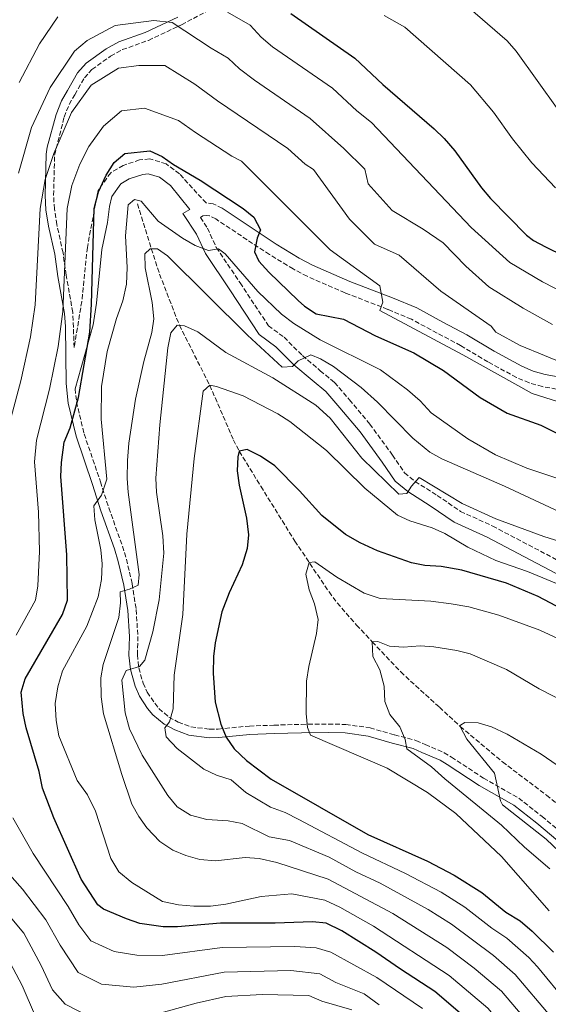
# Model space of a CAD drawing. Units: metres. Extents: x 627701 to 631151, y 4741183 to 4743560.
# Drawn here: x 628047 to 628238, y 4742982 to 4743338 of the extents above; entities that cross this region are included whole.
import ezdxf

# ---------------------------------------------------------------- set-up
doc = ezdxf.new("R2010")
doc.units = ezdxf.units.M
doc.header["$MEASUREMENT"] = 0
doc.linetypes.add('DGN Style 3', pattern=[2.435891, 1.739922, -0.695969])
for name, color, linetype, lineweight in [('Camino', 7, 'DGN Style 3', 0), ('Curva de nivel directora', 30, 'Continuous', 30), ('Curva de nivel intermedia', 30, 'Continuous', 0), ('Margen derecho', 7, 'Continuous', 0), ('Vaguada', 142, 'DGN Style 3', 13)]:
    doc.layers.add(name, color=color, linetype=linetype, lineweight=lineweight)

msp = doc.modelspace()

# ---------------------------------------------------------------- linework, layer by layer
at = {"layer": 'Camino', "color": 7, "linetype": 'DGN Style 3', "lineweight": 0}
for points in [[(628119.98, 4743269.99, 723.57), (628116.79, 4743271.65, 723.22), (628114.21, 4743271.91, 723.72), (628104.59, 4743282.46, 723.45), (628099.8, 4743286.05, 724.35), (628093.84, 4743287.85, 724.35), (628090.19, 4743287.47, 724.35), (628084.27, 4743285.51, 724.35), (628079.77, 4743282.86, 724.35), (628075.17, 4743276.4, 724.35), (628071.32, 4743255.86, 724.98), (628069.31, 4743236.36, 724.67), (628066.56, 4743219.66, 724.72), (628066.06, 4743232.38, 728.16), (628063.68, 4743245.87, 729.73), (628062.54, 4743253.93, 733.52), (628060.29, 4743264.11, 732.88), (628059.42, 4743269.75, 733.41), (628059.11, 4743274.68, 734.15), (628059.5, 4743289.23, 736.98), (628062.93, 4743302.94, 737.81), (628064.78, 4743307.54, 738.24), (628066.78, 4743311.05, 738.87), (628070.29, 4743317.14, 738.56), (628072.97, 4743320.16, 739.02), (628079.71, 4743324.97, 740.56), (628083.99, 4743327.32, 741.71), (628093.41, 4743330.69, 740.93), (628104.02, 4743335.72, 740), (628105.32, 4743336.34, 739.94), (628116.32, 4743342.15, 743.32)], [(628247.99, 4743203.31, 732.99), (628235.68, 4743205.57, 732.99), (628230.92, 4743206.91, 732.24), (628226.34, 4743208.83, 731.48), (628216.01, 4743214.49, 731.1), (628206.17, 4743220.37, 730.15), (628197.66, 4743224.9, 730.47), (628188.36, 4743229.9, 729.84), (628179.86, 4743233.46, 728.89), (628164.4, 4743239.43, 728.21), (628150.71, 4743245.41, 726.72), (628145.66, 4743248.06, 726.05), (628137.12, 4743253.25, 726.05), (628117.69, 4743266.12, 723.57), (628115.48, 4743267.28, 723.22), (628114.27, 4743267.4, 721.96), (628113.08, 4743267.25, 721.96), (628112.14, 4743266.69, 721.96), (628114.73, 4743262.81, 720.14), (628117.91, 4743255.81, 719.12), (628126.5, 4743243.06, 716.28), (628136.72, 4743227.55, 715.65), (628142.37, 4743223.38, 713.76), (628149, 4743216.76, 713.76), (628155.46, 4743211.29, 714.07), (628160.62, 4743207.02, 712.18), (628165.99, 4743200.79, 712.18), (628173.36, 4743191.99, 711.45), (628181.54, 4743180.81, 710.92), (628185.9, 4743174.41, 710.29), (628189.71, 4743171.26, 709.54), (628197.69, 4743166.23, 709.35), (628206.11, 4743160.46, 707.14), (628217.74, 4743155.14, 706.51), (628253.86, 4743136.12, 703.49)], [(628066.92, 4743204.77, 725.93), (628067.41, 4743200.03, 724.24), (628070.17, 4743188.43, 722.89), (628076.06, 4743171.11, 719.4), (628079.07, 4743161.68, 718.04), (628084.01, 4743147.89, 717.75), (628085.43, 4743143.18, 716.9), (628087.52, 4743134.32, 714.91), (628088.97, 4743124.93, 714.91), (628089.56, 4743115.22, 712.57), (628089.4, 4743108.64, 710.82), (628089.9, 4743103.86, 709.42), (628091.48, 4743098.37, 708.98), (628092.91, 4743095.07, 708.61), (628097.14, 4743089.15, 706.4), (628100.81, 4743086.11, 704.97), (628104.15, 4743084.27, 703.88), (628108.75, 4743082.58, 702.75), (628115.48, 4743081.71, 700.95), (628118.61, 4743081.75, 700.1), (628129.84, 4743082.86, 698.52), (628138.71, 4743083.17, 696), (628148.6, 4743083.47, 695.05), (628158.4, 4743083.57, 693.06), (628164.67, 4743083.44, 692.32), (628173.43, 4743082.21, 691.59), (628182.3, 4743079.67, 689.69), (628190.03, 4743077.65, 690.01), (628193.39, 4743076.16, 688.75), (628200.23, 4743073.24, 688.75), (628202.9, 4743071.6, 687.17), (628214.42, 4743064.04, 685.91), (628227.14, 4743056.85, 682.55), (628235.58, 4743050.16, 681.35), (628243.2, 4743043.75, 680.86)]]:
    msp.add_polyline3d(points, dxfattribs=at)
at = {"layer": 'Curva de nivel directora', "color": 30, "linetype": 'Continuous', "lineweight": 30, "flags": 128}
for points, elevation in [([(628144.78, 4743340.37), (628167.94, 4743324.21), (628178.05, 4743314.77), (628196.65, 4743298.71), (628200.19, 4743295.18), (628204.13, 4743290.79), (628213.76, 4743277.39), (628216.96, 4743273.55), (628229.95, 4743260.22), (628232.46, 4743258.39), (628236.86, 4743256.02), (628263.76, 4743242.81)], 750), ([(628211.03, 4742974.8), (628196.86, 4742986.95), (628184.44, 4742994.94), (628175.58, 4743001.17), (628163.23, 4743008.88), (628157.61, 4743011.68), (628152.63, 4743012.09), (628139.14, 4743011.6), (628119.42, 4743011.65), (628103.91, 4743010.24), (628098.66, 4743010.31), (628090.24, 4743011.56), (628085.51, 4743013.15), (628077.15, 4743016.74), (628075.09, 4743018.3), (628069.13, 4743027.55), (628059.16, 4743049.67), (628055.15, 4743060.43), (628053.93, 4743066.38), (628049.17, 4743082.19), (628048.16, 4743087.41), (628047.36, 4743095.1), (628048.82, 4743099.89), (628062.39, 4743123.17), (628064.16, 4743128.36), (628063.93, 4743144.69), (628061.69, 4743173.09), (628061.93, 4743178.08), (628062.91, 4743185.42), (628065.07, 4743190.65), (628068.08, 4743201.66), (628072.19, 4743225.23), (628072.85, 4743235.35), (628073.76, 4743269.9), (628075.36, 4743275.98), (628078.09, 4743281.95), (628081.01, 4743286.57), (628084.83, 4743289.8), (628093.92, 4743290.75), (628098.39, 4743288.74), (628102.46, 4743285.83), (628112.04, 4743280.15), (628127.57, 4743269.93), (628131.41, 4743266.73), (628133.9, 4743262.24), (628132.72, 4743259.19), (628131.66, 4743254.25), (628133.3, 4743250.88), (628136.93, 4743246.86), (628147.47, 4743236.71), (628149.81, 4743234.64), (628153.97, 4743231.85), (628163.87, 4743229.86), (628175.38, 4743223.85), (628189.32, 4743217.8), (628199.99, 4743211.35), (628213.19, 4743201.61), (628222.94, 4743195.98), (628235.15, 4743191.64), (628249.99, 4743184.23)], 725), ([(628260.21, 4743115.98), (628234.23, 4743129.74), (628222.77, 4743134.56), (628206.61, 4743139.18), (628199.11, 4743140.55), (628193.29, 4743140.94), (628188.37, 4743141.86), (628176.18, 4743146.19), (628169.9, 4743149.09), (628164.61, 4743152.08), (628155.98, 4743158.93), (628147.94, 4743167.89), (628139.09, 4743176.92), (628133.86, 4743180.46), (628129.04, 4743182.85), (628126.22, 4743182.17), (628125.66, 4743180.15), (628125.42, 4743175.15), (628126.2, 4743169.87), (628128.87, 4743157.95), (628129.49, 4743151.98), (628129, 4743147.01), (628127.24, 4743141.11), (628122.54, 4743130.98), (628119.93, 4743124.19), (628117.55, 4743112.91), (628116.92, 4743107.94), (628116.83, 4743101.97), (628117.49, 4743091.5), (628119.5, 4743083.56), (628121.51, 4743078.8), (628124.34, 4743074.67), (628128.78, 4743070.41), (628137.74, 4743063.69), (628172.69, 4743043.71), (628194.2, 4743033.97), (628203.86, 4743029.02), (628213.88, 4743022.66), (628222.5, 4743015.55), (628227.67, 4743012.43), (628232.02, 4743008.76), (628239.69, 4743001.1)], 700)]:
    msp.add_lwpolyline(points, dxfattribs=dict(at, elevation=elevation))
at = {"layer": 'Curva de nivel intermedia', "color": 30, "linetype": 'Continuous', "lineweight": 0, "flags": 128}
for points, elevation in [([(628241.34, 4743305.61), (628226.28, 4743326.78), (628222.92, 4743330.49), (628199.8, 4743350.64), (628195.73, 4743353.56), (628189.03, 4743355.04), (628175.78, 4743362.13), (628164.41, 4743370.73), (628161.02, 4743374.58), (628155.75, 4743379.03), (628147.71, 4743384.02), (628139.89, 4743390.26), (628132.66, 4743394.55), (628127.61, 4743396.96), (628122.82, 4743398.38)], 760), ([(628121.9, 4743340.89), (628130.1, 4743336.14), (628134.17, 4743331.85), (628138.24, 4743328.32), (628159.87, 4743313.35), (628168.72, 4743305.17), (628174.01, 4743301.01), (628210.01, 4743263), (628223.96, 4743250.45), (628235.72, 4743243.37), (628244.85, 4743238.72)], 745), ([(628046.46, 4743282.67), (628051.11, 4743299.18), (628057.95, 4743313.64), (628066.71, 4743326.83), (628071.31, 4743330.65), (628081.37, 4743336.1), (628095.36, 4743337.82), (628101.93, 4743337.09), (628116.02, 4743327.85), (628122.17, 4743324.29), (628126.24, 4743320.34), (628131.69, 4743316.28), (628151.79, 4743302.49), (628163.93, 4743291.64), (628171.55, 4743284.12), (628172.78, 4743278.81), (628181.47, 4743269.16), (628192.61, 4743262.5), (628199.8, 4743257.55), (628208, 4743249.1), (628216.37, 4743241.64), (628228.8, 4743233.88), (628239.37, 4743228.04)], 740), ([(628046.68, 4743315.51), (628054.09, 4743329.43), (628060.67, 4743339.18)], 745), ([(628178.49, 4743339.62), (628185.96, 4743335.49), (628209.78, 4743314.6), (628218, 4743304.77), (628224.92, 4743295.1), (628231.94, 4743286.36), (628240.41, 4743277.35)], 755), ([(628245.31, 4743213.2), (628227.71, 4743220.4), (628218.91, 4743225.2), (628217.16, 4743227.44), (628199.01, 4743240), (628184.01, 4743253), (628175.01, 4743257.01), (628166.01, 4743266.01), (628153.01, 4743284.01), (628150.06, 4743285.95), (628143.72, 4743291.64), (628118.32, 4743308.84), (628110.14, 4743314.81), (628099.26, 4743321.64), (628089.95, 4743321.55), (628082.52, 4743320.67), (628072.75, 4743314.49), (628065.64, 4743304.61)], 735), ([(628104.27, 4743301.77), (628091.94, 4743306.15), (628083.68, 4743305.23), (628077.15, 4743299.71), (628071.81, 4743292.31), (628068.64, 4743285.89), (628065.73, 4743278.21), (628064, 4743269.92), (628062.49, 4743232.68), (628060.73, 4743219.98), (628057.68, 4743204.63), (628052.95, 4743186.2), (628052.28, 4743178.39), (628053.69, 4743160.21), (628054.07, 4743145.92), (628053.42, 4743133.5), (628052.57, 4743128.4), (628045.64, 4743115.71)], 730), ([(628065.64, 4743304.61), (628059.2, 4743289.84), (628056.09, 4743280.44), (628054.23, 4743269.94), (628052.48, 4743235.15), (628050.82, 4743223.53), (628047.29, 4743207.61), (628043.75, 4743194.55)], 735), ([(628251.01, 4743197), (628232.01, 4743203), (628207.01, 4743217), (628177.01, 4743233.01), (628178.01, 4743236.01), (628177.01, 4743242.01), (628159.01, 4743255.01), (628127.01, 4743287.01), (628123.57, 4743288.85), (628110.39, 4743297.34), (628104.27, 4743301.77)], 730), ([(628252.88, 4743168.51), (628230.04, 4743176.1), (628218.76, 4743180.83), (628208.77, 4743186.7), (628195.58, 4743196.12), (628191.54, 4743200.36), (628187, 4743204.36), (628177.21, 4743211.58), (628155.42, 4743222.47), (628145.92, 4743228.39), (628141.43, 4743231.78), (628132.96, 4743239.95), (628121.1, 4743253.55), (628118.65, 4743255.28), (628115.14, 4743254.68), (628110.24, 4743256.49), (628105.7, 4743259.13), (628096.9, 4743265.34), (628090.72, 4743272.53), (628088.4, 4743273.2), (628086.02, 4743271.22), (628085.11, 4743260.02), (628085.71, 4743248.58), (628085.49, 4743242.56), (628084.2, 4743236.51), (628081.85, 4743230.18), (628078.47, 4743218.22), (628076.47, 4743205.55), (628076.31, 4743193.79), (628078.34, 4743172.12), (628076.47, 4743166.35), (628073.72, 4743162.44), (628074.08, 4743157.45), (628076.19, 4743146.59), (628076.62, 4743141.52), (628076.43, 4743135.87), (628075.19, 4743129.58), (628071.19, 4743118.91), (628062.3, 4743102.87), (628060.65, 4743096.98), (628059.69, 4743091.06), (628060.1, 4743084.89), (628061.02, 4743079.37), (628067.6, 4743063.2), (628071.33, 4743057.96), (628074.21, 4743052.1), (628079.83, 4743035.02), (628082.68, 4743030.21), (628087.34, 4743026.32), (628098.52, 4743019.45), (628104.19, 4743018.26), (628109.84, 4743017.73), (628115.79, 4743017.76), (628121.32, 4743018.46)], 720), ([(628249.09, 4743156.87), (628222.06, 4743169.5), (628199.4, 4743179.42), (628195.06, 4743181.89), (628188.87, 4743186.92), (628176.17, 4743199.9), (628170.18, 4743205.26), (628160.19, 4743212.84), (628155.59, 4743215.56), (628152.08, 4743217.04), (628147.5, 4743214.82), (628145.47, 4743212.76), (628141.71, 4743212.53), (628129.2, 4743224.12), (628100.28, 4743252.84), (628096.61, 4743255.31), (628093.98, 4743255.29), (628092.14, 4743253.51), (628092.19, 4743248.51), (628094.78, 4743235.88), (628095.34, 4743230.09), (628094.6, 4743225.13), (628091.67, 4743214.67), (628088.68, 4743200.97), (628086.29, 4743185.16), (628085.8, 4743178.81), (628085.69, 4743172.38), (628086.09, 4743167.4), (628090.08, 4743137.61), (628089.69, 4743133.8), (628086.51, 4743132.32), (628083.22, 4743131.41), (628083.35, 4743127.42), (628082.72, 4743122.07), (628077.03, 4743105.16), (628076.14, 4743100.24), (628076.27, 4743093.41), (628077.13, 4743087.3)], 715), ([(628260.47, 4743143.79), (628236.18, 4743151.37), (628218.9, 4743157.77), (628206.76, 4743163.33), (628191.21, 4743172.71), (628188.36, 4743169.52), (628186.79, 4743166.87), (628183.81, 4743166.66), (628170.53, 4743179.63), (628159.02, 4743194.17), (628153.82, 4743198.81), (628138.27, 4743208.67), (628121.3, 4743217.91), (628111.24, 4743225.33), (628106.42, 4743227.53), (628103.72, 4743227.76), (628101.46, 4743225.01), (628100.41, 4743219.56), (628097.48, 4743191.67), (628096.02, 4743172.45), (628096.32, 4743167.39), (628098.64, 4743151.64), (628099, 4743145.33), (628097.31, 4743128.48), (628094.99, 4743116.9), (628092.09, 4743106.63), (628090.16, 4743104.33), (628085.38, 4743102.94), (628083.74, 4743099.41), (628084.98, 4743087.66), (628086.59, 4743081.81), (628091.1, 4743072.35), (628100.38, 4743057.77), (628103.8, 4743053.68), (628108.61, 4743050.63), (628114.52, 4743049.1)], 710), ([(628246.31, 4743132.11), (628230.28, 4743138.77), (628218.87, 4743142.65), (628208.74, 4743147.49), (628200.5, 4743152.48), (628195.93, 4743154.51), (628187.87, 4743157.04), (628183.32, 4743159.13), (628171.51, 4743168.86), (628157.69, 4743182.43), (628144.41, 4743192.96), (628140.19, 4743195.65), (628127.6, 4743202.18), (628117.97, 4743205.54), (628115.54, 4743206.03), (628113.2, 4743203.91), (628109.94, 4743179.5), (628107.21, 4743152.27), (628105.76, 4743123.17), (628102.7, 4743101.24), (628102.38, 4743089.05), (628100.96, 4743084.41), (628099.33, 4743082.26), (628099.84, 4743079.02), (628103.78, 4743074.78), (628113.43, 4743067.24), (628117.98, 4743065.17), (628123.26, 4743063.48), (628128.63, 4743058.79)], 705), ([(628241.5, 4743114.44), (628234.72, 4743117.5), (628219.91, 4743122.98), (628209.11, 4743125.89), (628202.8, 4743127.02), (628195.42, 4743128), (628177.15, 4743128.96), (628171.27, 4743130.94), (628161.41, 4743136.65), (628153.44, 4743142.18), (628151.43, 4743141.94), (628150.25, 4743137.73), (628151.48, 4743132.14), (628153.39, 4743127.08), (628154.76, 4743121.39), (628154.07, 4743116.36), (628151.34, 4743104.39), (628150.51, 4743099.04), (628150.34, 4743087.34), (628150.83, 4743082.33), (628151.98, 4743079.54)], 695), ([(628254.57, 4743086.06), (628234.57, 4743096.33), (628222.68, 4743103.24), (628209.67, 4743108.94), (628204.84, 4743110.21), (628196.49, 4743111.5), (628191.52, 4743111.91), (628185.5, 4743111.37), (628180.51, 4743111.68), (628176.24, 4743113.36), (628174.26, 4743113.31), (628174.5, 4743108.05), (628176.99, 4743103.12), (628178.6, 4743097.33), (628178.79, 4743091.72), (628180.57, 4743087.04), (628184.21, 4743082.55), (628186.18, 4743077.96), (628186.76, 4743074.6), (628195.66, 4743068.1), (628200.43, 4743063.73), (628220.93, 4743047.08), (628229.28, 4743039.12), (628238.35, 4743031.23)], 690), ([(628077.13, 4743087.3), (628083.73, 4743065.34), (628087.35, 4743054.63), (628089.89, 4743050.13), (628092.77, 4743046.05), (628097.54, 4743041.18), (628102.21, 4743038.04), (628106.9, 4743036.12), (628111.93, 4743034.64), (628117.56, 4743034.16), (628128.35, 4743035.39), (628133.34, 4743035), (628139.81, 4743033.57), (628158.35, 4743027.52), (628181.62, 4743015.17), (628201.15, 4743002.85), (628211.09, 4742995.35), (628220.89, 4742987.01), (628232.44, 4742973.48), (628241.2, 4742960.89)], 715), ([(628248.79, 4743030.88), (628237.04, 4743041.96), (628221.3, 4743054.37), (628220.58, 4743055.82), (628218.38, 4743065.79), (628208.35, 4743078.1), (628206.04, 4743082.71), (628206.16, 4743083.15), (628207.72, 4743084.12), (628212.56, 4743083.99), (628217.36, 4743082.61), (628222.95, 4743079.9), (628235.29, 4743072.71), (628247.21, 4743064.45)], 685), ([(628151.98, 4743079.54), (628179.65, 4743067.67), (628194.25, 4743058.86), (628204.39, 4743051.27), (628220.97, 4743035.76), (628238.17, 4743016.09)], 695), ([(628128.63, 4743058.79), (628137.44, 4743053.54), (628142.73, 4743051.56), (628147.68, 4743049.14), (628170.45, 4743037.06), (628186.22, 4743029.57), (628199.16, 4743022.77), (628207.63, 4743017.46), (628217.38, 4743009.83), (628222.83, 4743006.21), (628230.76, 4742999.23), (628233.95, 4742995.84), (628244.66, 4742982.79)], 705), ([(628044.45, 4743049.63), (628051.7, 4743036.79), (628064.38, 4743017.68), (628068.27, 4743010.99), (628072.55, 4743005.29), (628080.98, 4743001.39), (628089.16, 4743000.04), (628098.44, 4742999.93), (628120.08, 4743002.81), (628146.24, 4743003.23), (628153.96, 4743002.69), (628159.26, 4743001.08), (628175.84, 4742991.95), (628192.44, 4742980.76)], 730), ([(628114.52, 4743049.1), (628122.18, 4743048.59), (628127.24, 4743047.59), (628137.05, 4743042.85), (628144.3, 4743041.49), (628158.71, 4743035.44), (628168.36, 4743030.16), (628177.11, 4743026.06), (628194.46, 4743016.53), (628202.92, 4743011.2), (628217.98, 4742999.98), (628225.82, 4742993.12), (628238.55, 4742978.14)], 710), ([(628040.43, 4743032.35), (628047.95, 4743023.89), (628056.37, 4743012.85), (628061.45, 4743003.69), (628067.95, 4742993.84), (628076.46, 4742989.63), (628088.08, 4742988.52), (628098.23, 4742989.55), (628120.74, 4742993.97), (628144.85, 4742994.55), (628155.29, 4742993.29), (628161.12, 4742990.22), (628171.33, 4742986.1), (628176.73, 4742982.06)], 735), ([(628121.32, 4743018.46), (628134.08, 4743021.31), (628145.24, 4743022.2), (628157.16, 4743019.93), (628162.48, 4743017.38), (628174.75, 4743010.53), (628201.99, 4742992.67), (628215.97, 4742980.91), (628229.44, 4742964.91), (628234.85, 4742957.01), (628246.64, 4742938.21)], 720), ([(628071.93, 4742977.87), (628063.34, 4742982.4), (628058.72, 4742987.58), (628054.62, 4742996.38), (628048.36, 4743008.03), (628038.39, 4743019.78)], 740), ([(628052.57, 4742977.86), (628047.8, 4742989.07), (628040.35, 4743003.21)], 745), ([(628166.82, 4742980.24), (628156, 4742983.43), (628151.32, 4742985.5), (628134.42, 4742985.82), (628121.4, 4742985.12), (628110.67, 4742982.73), (628098.02, 4742979.16)], 740)]:
    msp.add_lwpolyline(points, dxfattribs=dict(at, elevation=elevation))
at = {"layer": 'Margen derecho', "color": 7, "linetype": 'Continuous', "lineweight": 0}
for points in [[(628103.95, 4743339.07, 740.35), (628100.18, 4743337.29, 740), (628092.24, 4743333.52, 740.2), (628082.74, 4743330.12, 740.44), (628078.08, 4743327.57, 740.56), (628070.91, 4743322.45, 739.02), (628067.79, 4743318.93, 738.56), (628064.12, 4743312.57, 738.87), (628062.02, 4743308.87, 738.24), (628060.02, 4743303.91, 737.81), (628056.83, 4743292.07, 737.14), (628056.44, 4743289.5, 736.98), (628056.05, 4743274.62, 734.15), (628056.37, 4743269.42, 733.41), (628057.28, 4743263.54, 732.88), (628059.52, 4743253.38, 733.52), (628060.65, 4743245.39, 729.73), (628063.02, 4743231.98, 728.16), (628063.41, 4743227.3, 727.4), (628063.65, 4743206.68, 724.88), (628064.38, 4743199.52, 724.24), (628067.23, 4743187.58, 722.89), (628073.15, 4743170.15, 719.4), (628076.16, 4743160.7, 718.04), (628081.1, 4743146.93, 717.75), (628082.47, 4743142.38, 716.9), (628084.51, 4743133.73, 714.91), (628085.92, 4743124.6, 714.91), (628086.49, 4743115.17, 712.57), (628086.33, 4743108.51, 710.82), (628086.89, 4743103.27, 709.42), (628088.59, 4743097.33, 708.98), (628090.19, 4743093.62, 708.61), (628093.04, 4743089.19, 707.16), (628094.99, 4743086.95, 706.4), (628099.08, 4743083.56, 704.97), (628102.87, 4743081.47, 703.88), (628108.02, 4743079.59, 702.75), (628115.3, 4743078.64, 700.95), (628118.78, 4743078.69, 700.1), (628130.04, 4743079.8, 698.52), (628138.8, 4743080.11, 696), (628148.66, 4743080.4, 695.05), (628158.39, 4743080.51, 693.06), (628164.42, 4743080.38, 692.32), (628172.79, 4743079.2, 691.59), (628181.49, 4743076.71, 689.69), (628189.01, 4743074.75, 690.01), (628192.16, 4743073.35, 688.75), (628198.82, 4743070.51, 688.75), (628201.25, 4743069.01, 687.17), (628212.82, 4743061.43, 685.91), (628225.42, 4743054.3, 682.55), (628233.65, 4743047.79, 681.35)], [(628122.77, 4743240.57, 716.28), (628113.98, 4743253.61, 719.12), (628110.8, 4743260.62, 720.14), (628105.78, 4743268.12, 721.96), (628108.29, 4743269.61, 723.72), (628101.33, 4743278.27, 723.45), (628097.37, 4743281.24, 724.35), (628093.33, 4743282.46, 724.35), (628091.32, 4743282.25, 724.35), (628086.48, 4743280.65, 724.35), (628083.44, 4743278.86, 724.35), (628080.12, 4743274.2, 724.35), (628079.31, 4743270.59, 724.35), (628078.64, 4743264.82, 724.7), (628076.57, 4743255.04, 724.98), (628074.58, 4743235.7, 724.67), (628073.42, 4743227.85, 724.72), (628066.92, 4743204.77, 725.93)], [(628248.86, 4743207.71, 732.99), (628236.69, 4743209.95, 732.99), (628232.39, 4743211.16, 732.24), (628228.28, 4743212.87, 731.48), (628218.24, 4743218.39, 731.1), (628208.37, 4743224.28, 730.15), (628199.77, 4743228.86, 730.47), (628190.29, 4743233.96, 729.84), (628181.53, 4743237.62, 728.89), (628166.1, 4743243.58, 728.21), (628152.65, 4743249.45, 726.72), (628147.87, 4743251.96, 726.05), (628139.52, 4743257.04, 726.05), (628119.98, 4743269.99, 723.57)], [(628251.65, 4743132.21, 703.49), (628215.76, 4743151.12, 706.51), (628203.89, 4743156.55, 707.14), (628195.22, 4743162.49, 709.35), (628187.08, 4743167.62, 709.54), (628182.55, 4743171.35, 710.29), (628177.87, 4743178.22, 710.92), (628169.83, 4743189.22, 711.45), (628162.57, 4743197.88, 712.18), (628157.47, 4743203.8, 712.18), (628152.58, 4743207.85, 714.07), (628145.96, 4743213.45, 713.76), (628139.44, 4743219.97, 713.76), (628133.41, 4743224.41, 715.65), (628122.77, 4743240.57, 716.28)], [(628233.65, 4743047.79, 681.35), (628241.26, 4743041.38, 680.86)]]:
    msp.add_polyline3d(points, dxfattribs=at)
at = {"layer": 'Vaguada', "color": 142, "linetype": 'DGN Style 3', "lineweight": 13}
msp.add_polyline3d([(628089.41, 4743271.59, 720.88), (628094.41, 4743255.4, 715.21), (628097.42, 4743246.19, 712.93), (628104.57, 4743227.71, 710.17), (628115.54, 4743206.03, 705), (628124.07, 4743186.24, 701.84), (628126.22, 4743182.17, 700), (628134, 4743169.52, 697.79), (628146.27, 4743149.72, 696.21), (628158.63, 4743131.33, 693.1), (628161.62, 4743127.34, 692.61), (628168.54, 4743119.37, 691.84), (628174.26, 4743113.31, 690), (628184.51, 4743102.41, 688.81), (628198.49, 4743089.68, 687.15), (628206.04, 4743082.71, 685), (628221.31, 4743069.92, 683.45), (628237.2, 4743057.84, 681), (628244.71, 4743051.91, 680.26)], dxfattribs=at)

doc.saveas('drawing.dxf')
